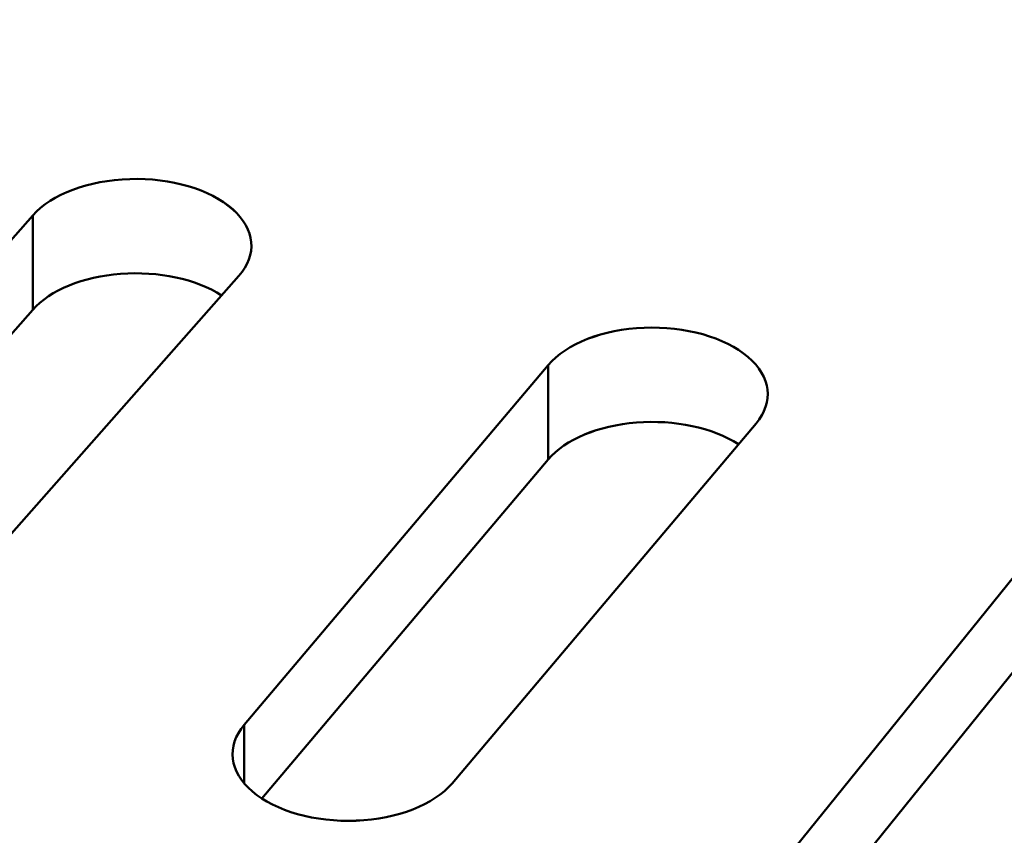
# Model space of a CAD drawing. Units: centimetres. Extents: x -106 to 62, y -44 to 44.
# Drawn here: x -79 to -78, y 8 to 9 of the extents above; entities that cross this region are included whole.
import ezdxf

# ---------------------------------------------------------------- set-up
doc = ezdxf.new("R2010")
doc.units = ezdxf.units.CM
doc.header["$MEASUREMENT"] = 0
doc.layers.add('layer 1', color=7, linetype='Continuous')

msp = doc.modelspace()

# ---------------------------------------------------------------- linework, layer by layer
at = {"layer": 'layer 1', "color": 250, "lineweight": 50}
for points in [[(-105.77548, 23.47095), (-101.44468, 13.81405), (-88.38298, 6.2729), (-71.65668, 3.7725)], [(-105.77548, 23.47095), (-101.44468, 13.81405), (-88.38298, 6.2729), (-71.65668, 3.7725)], [(-105.77548, 23.47095), (-101.44468, 13.81405), (-88.38298, 6.2729), (-71.65668, 3.7725)], [(-105.77548, 23.47095), (-101.44468, 13.81405), (-88.38298, 6.27285), (-71.65668, 3.7725)], [(-105.77548, 23.47095), (-101.44468, 13.81405), (-88.38298, 6.27285), (-71.65668, 3.7725)], [(-105.77548, 23.47095), (-101.44468, 13.81405), (-88.38298, 6.27285), (-71.65668, 3.7725)], [(-105.77548, 23.47095), (-101.44468, 13.81405), (-88.38298, 6.27285), (-71.65668, 3.7725)], [(-105.77548, 23.47095), (-101.44468, 13.81405), (-88.38298, 6.27285), (-71.65668, 3.77245)], [(-105.77548, 23.47095), (-101.44468, 13.81405), (-88.38298, 6.27285), (-71.65668, 3.77245)], [(-105.77548, 23.47095), (-101.44468, 13.81405), (-88.38298, 6.27285), (-71.65668, 3.77245)], [(-105.77548, 23.47095), (-101.44468, 13.81405), (-88.38298, 6.27285), (-71.65668, 3.77245)], [(-105.77548, 23.47095), (-101.44468, 13.81405), (-88.38298, 6.27285), (-71.65668, 3.77245)], [(-105.77548, 23.47095), (-101.44468, 13.81405), (-88.38298, 6.27285), (-71.65668, 3.77245)], [(-105.77548, 23.47095), (-101.44468, 13.81405), (-88.38298, 6.27285), (-71.65668, 3.77245)], [(-105.77548, 23.47095), (-101.44468, 13.81405), (-88.38298, 6.27285), (-71.65668, 3.77245)], [(-105.77548, 23.47095), (-101.44468, 13.81405), (-88.38298, 6.27285), (-71.65668, 3.77245)], [(-105.77548, 23.47095), (-101.44468, 13.81405), (-88.38298, 6.27285), (-71.65668, 3.77245)], [(-105.77548, 23.47095), (-101.44468, 13.81405), (-88.38298, 6.27285), (-71.65668, 3.77245)], [(-105.77548, 23.47095), (-101.44468, 13.81405), (-88.38298, 6.27285), (-71.65668, 3.77245)], [(-105.77548, 23.47095), (-101.44468, 13.81405), (-88.38298, 6.27285), (-71.65668, 3.77245)], [(-105.77548, 23.47095), (-101.44468, 13.81405), (-88.38298, 6.27285), (-71.65668, 3.77245)], [(-105.77548, 23.3485), (-101.44468, 13.69155), (-88.38298, 6.1504), (-71.65668, 3.65)], [(-105.77548, 23.3485), (-101.44468, 13.69155), (-88.38298, 6.1504), (-71.65668, 3.65)], [(-105.77548, 23.3485), (-101.44468, 13.69155), (-88.38298, 6.1504), (-71.65668, 3.65)], [(-105.77548, 23.3485), (-101.44468, 13.69155), (-88.38298, 6.1504), (-71.65668, 3.65)], [(-105.77548, 23.3485), (-101.44468, 13.69155), (-88.38298, 6.1504), (-71.65668, 3.65)], [(-105.77548, 23.3485), (-101.44468, 13.69155), (-88.38298, 6.1504), (-71.65668, 3.65)], [(-105.77548, 23.3485), (-101.44468, 13.69155), (-88.38298, 6.1504), (-71.65668, 3.65)], [(-105.77548, 23.3485), (-101.44468, 13.69155), (-88.38298, 6.1504), (-71.65668, 3.65)], [(-105.77548, 23.3485), (-101.44468, 13.69155), (-88.38298, 6.1504), (-71.65668, 3.65)], [(-105.77548, 23.3485), (-101.44468, 13.69155), (-88.38298, 6.1504), (-71.65668, 3.65)], [(-105.77548, 23.3485), (-101.44468, 13.69155), (-88.38298, 6.1504), (-71.65668, 3.65)], [(-105.77548, 23.3485), (-101.44468, 13.69155), (-88.38298, 6.1504), (-71.65668, 3.65)], [(-105.77548, 23.3485), (-101.44468, 13.69155), (-88.38298, 6.1504), (-71.65668, 3.65)], [(-105.77548, 23.3485), (-101.44468, 13.69155), (-88.38298, 6.1504), (-71.65668, 3.65)], [(-105.77548, 23.3485), (-101.44468, 13.69155), (-88.38298, 6.1504), (-71.65668, 3.65)], [(-105.77548, 23.3485), (-101.44468, 13.69155), (-88.38298, 6.1504), (-71.65668, 3.65)], [(-105.77548, 23.3485), (-101.44468, 13.69155), (-88.38298, 6.1504), (-71.65668, 3.65)], [(-105.77548, 23.3485), (-101.44468, 13.69155), (-88.38298, 6.1504), (-71.65668, 3.65)], [(-105.77548, 23.3485), (-101.44468, 13.69155), (-88.38298, 6.1504), (-71.65668, 3.65)], [(-105.77548, 23.3485), (-101.44468, 13.69155), (-88.38298, 6.1504), (-71.65668, 3.65)], [(-105.77548, 23.3485), (-101.44468, 13.69155), (-88.38298, 6.1504), (-71.65668, 3.65)], [(-105.61638, 23.00295), (-101.18463, 13.626), (-88.49653, 6.3005), (-72.25518, 3.7419)], [(-105.61638, 23.00295), (-101.18463, 13.626), (-88.49653, 6.3005), (-72.25518, 3.7419)], [(-105.61638, 23.00295), (-101.18463, 13.626), (-88.49653, 6.3005), (-72.25518, 3.74185)], [(-105.61638, 23.00295), (-101.18463, 13.626), (-88.49653, 6.3005), (-72.25518, 3.74185)], [(-105.61638, 23.00295), (-101.18463, 13.626), (-88.49653, 6.3005), (-72.25518, 3.74185)], [(-105.61638, 23.00295), (-101.18463, 13.626), (-88.49653, 6.3005), (-72.25518, 3.74185)], [(-105.61638, 23.00295), (-101.18463, 13.626), (-88.49653, 6.3005), (-72.25518, 3.74185)], [(-105.61638, 23.00295), (-101.18463, 13.626), (-88.49653, 6.3005), (-72.25518, 3.74185)], [(-105.61638, 23.00295), (-101.18463, 13.626), (-88.49653, 6.3005), (-72.25518, 3.74185)], [(-105.61638, 23.00295), (-101.18463, 13.626), (-88.49653, 6.3005), (-72.25518, 3.74185)], [(-105.61638, 23.00295), (-101.18463, 13.626), (-88.49653, 6.3005), (-72.25518, 3.74185)], [(-105.61638, 23.00295), (-101.18463, 13.626), (-88.49653, 6.3005), (-72.25518, 3.74185)], [(-105.61638, 23.00295), (-101.18463, 13.626), (-88.49653, 6.3005), (-72.25518, 3.74185)], [(-105.61638, 23.00295), (-101.18463, 13.626), (-88.49653, 6.3005), (-72.25518, 3.74185)], [(-105.61638, 23.00295), (-101.18463, 13.626), (-88.49653, 6.3005), (-72.25518, 3.74185)], [(-105.61638, 23.00295), (-101.18463, 13.626), (-88.49653, 6.3005), (-72.25518, 3.74185)], [(-105.61638, 23.00295), (-101.18463, 13.626), (-88.49653, 6.3005), (-72.25518, 3.74185)], [(-105.61638, 23.00295), (-101.18463, 13.626), (-88.49653, 6.3005), (-72.25518, 3.74185)], [(-105.61638, 23.00295), (-101.18463, 13.626), (-88.49653, 6.3005), (-72.25518, 3.74185)], [(-105.61638, 23.00295), (-101.18463, 13.626), (-88.49653, 6.3005), (-72.25518, 3.74185)], [(-105.61638, 23.00295), (-101.18463, 13.626), (-88.49653, 6.3005), (-72.25518, 3.74185)], [(-105.61638, 22.34975), (-101.18463, 12.9728), (-88.49653, 5.6473), (-72.25518, 3.0887)], [(-105.61638, 22.34975), (-101.18463, 12.9728), (-88.49653, 5.6473), (-72.25518, 3.0887)], [(-105.61638, 22.34975), (-101.18463, 12.9728), (-88.49653, 5.6473), (-72.25518, 3.0887)], [(-105.61638, 22.34975), (-101.18463, 12.9728), (-88.49653, 5.6473), (-72.25518, 3.0887)], [(-105.61638, 22.34975), (-101.18463, 12.9728), (-88.49653, 5.6473), (-72.25518, 3.0887)], [(-105.61638, 22.34975), (-101.18463, 12.9728), (-88.49653, 5.6473), (-72.25518, 3.0887)], [(-105.61638, 22.34975), (-101.18463, 12.9728), (-88.49653, 5.6473), (-72.25518, 3.0887)], [(-105.61638, 22.34975), (-101.18463, 12.9728), (-88.49653, 5.6473), (-72.25518, 3.08865)], [(-105.61638, 22.34975), (-101.18463, 12.9728), (-88.49653, 5.6473), (-72.25518, 3.08865)], [(-105.61638, 22.34975), (-101.18463, 12.9728), (-88.49653, 5.6473), (-72.25518, 3.08865)], [(-105.61638, 22.34975), (-101.18463, 12.9728), (-88.49653, 5.6473), (-72.25518, 3.08865)], [(-105.61638, 22.34975), (-101.18463, 12.9728), (-88.49653, 5.6473), (-72.25518, 3.08865)], [(-105.61638, 22.34975), (-101.18463, 12.9728), (-88.49653, 5.6473), (-72.25518, 3.08865)], [(-105.61638, 22.34975), (-101.18463, 12.9728), (-88.49653, 5.6473), (-72.25518, 3.08865)], [(-105.61638, 22.34975), (-101.18463, 12.9728), (-88.49653, 5.6473), (-72.25518, 3.08865)], [(-105.61638, 22.34975), (-101.18463, 12.9728), (-88.49653, 5.6473), (-72.25518, 3.08865)], [(-105.61638, 22.34975), (-101.18463, 12.9728), (-88.49653, 5.6473), (-72.25518, 3.08865)], [(-105.61638, 22.34975), (-101.18463, 12.9728), (-88.49653, 5.6473), (-72.25518, 3.08865)], [(-105.61638, 22.34975), (-101.18463, 12.9728), (-88.49653, 5.6473), (-72.25518, 3.08865)], [(-105.61638, 22.34975), (-101.18463, 12.9728), (-88.49653, 5.6473), (-72.25518, 3.08865)], [(-105.61638, 22.34975), (-101.18463, 12.9728), (-88.49653, 5.6473), (-72.25518, 3.08865)], [(-69.38988, 5.2613), (-69.38988, 5.2613), (-80.91933, 11.9178), (-80.91933, 11.9178)], [(-79.22358, 8.36715), (-79.22358, 8.36715), (-79.22358, 8.36715), (-79.22358, 8.36715)], [(-79.34938, 8.32), (-79.34938, 8.32), (-79.75793, 7.857), (-79.75793, 7.857)], [(-79.34938, 8.1975), (-79.34938, 8.1975), (-79.34938, 8.32), (-79.34938, 8.32)], [(-79.34938, 8.32), (-79.34938, 8.32), (-79.34938, 8.31995), (-79.34938, 8.31995)], [(-79.08993, 8.32785), (-79.08993, 8.32785), (-79.08993, 8.3278), (-79.08993, 8.3278)], [(-79.23533, 8.24405), (-79.23533, 8.24405), (-79.23533, 8.24405), (-79.23533, 8.24405)], [(-79.49063, 7.77835), (-79.49063, 7.77835), (-79.08208, 8.24135), (-79.08208, 8.24135)], [(-79.08208, 8.24135), (-79.08208, 8.24135), (-79.08208, 8.24135), (-79.08208, 8.24135)], [(-79.10428, 8.21615), (-79.10428, 8.21615), (-79.10428, 8.21615), (-79.10428, 8.21615)], [(-79.34938, 8.1975), (-79.34938, 8.1975), (-79.73573, 7.7597), (-79.73573, 7.7597)], [(-79.34938, 8.1975), (-79.34938, 8.1975), (-79.34938, 8.1975), (-79.34938, 8.1975)], [(-78.55598, 8.17415), (-78.55598, 8.17415), (-78.55598, 8.17415), (-78.55598, 8.17415)], [(-78.42118, 8.13615), (-78.42118, 8.13615), (-78.42118, 8.13615), (-78.42118, 8.13615)], [(-78.68033, 8.1257), (-78.68033, 8.1257), (-79.07488, 7.6587), (-79.07488, 7.6587)], [(-78.68033, 8.00325), (-78.68033, 8.00325), (-78.68033, 8.1257), (-78.68033, 8.1257)], [(-78.68033, 8.1257), (-78.68033, 8.1257), (-78.68033, 8.1257), (-78.68033, 8.1257)], [(-78.56598, 8.05105), (-78.56598, 8.05105), (-78.56598, 8.05105), (-78.56598, 8.05105)], [(-78.80523, 7.58275), (-78.80523, 7.58275), (-78.41068, 8.0498), (-78.41068, 8.0498)], [(-78.41068, 8.0498), (-78.41068, 8.0498), (-78.41068, 8.04975), (-78.41068, 8.04975)], [(-78.43348, 8.02285), (-78.43348, 8.02285), (-78.43348, 8.02285), (-78.43348, 8.02285)], [(-78.68033, 8.00325), (-78.68033, 8.00325), (-79.05213, 7.56315), (-79.05213, 7.56315)], [(-78.68033, 8.00325), (-78.68033, 8.00325), (-78.68033, 8.0032), (-78.68033, 8.0032)], [(-78.00553, 7.9382), (-78.00553, 7.9382), (-78.38588, 7.4673), (-78.38588, 7.4673)], [(-78.11403, 7.3941), (-78.11403, 7.3941), (-77.73363, 7.865), (-77.73363, 7.865)], [(-78.00553, 7.81575), (-78.00553, 7.81575), (-78.36268, 7.37355), (-78.36268, 7.37355)], [(-79.07488, 7.58275), (-79.07488, 7.58275), (-79.07488, 7.6587), (-79.07488, 7.6587)], [(-79.07488, 7.6587), (-79.07488, 7.6587), (-79.07488, 7.65865), (-79.07488, 7.65865)], [(-78.80523, 7.58275), (-78.80523, 7.58275), (-78.80523, 7.58275), (-78.80523, 7.58275)], [(-79.06443, 7.5723), (-79.06443, 7.5723), (-79.06443, 7.5723), (-79.06443, 7.5723)], [(-78.92958, 7.53435), (-78.92958, 7.53435), (-78.92958, 7.5343), (-78.92958, 7.5343)]]:
    msp.add_open_spline(points, degree=3, dxfattribs=at)
for points, knots in [([(-79.08208, 8.24135), (-79.05773, 8.2689), (-79.06073, 8.3019), (-79.08993, 8.32785), (-79.08993, 8.32785), (-79.11908, 8.3538), (-79.17003, 8.36875), (-79.22358, 8.36715), (-79.22358, 8.36715), (-79.27708, 8.36555), (-79.32503, 8.34755), (-79.34938, 8.32)], [0, 0, 0, 0, 0.25, 0.25, 0.25, 0.25, 0.5, 0.5, 0.5, 0.5, 1, 1, 1, 1]), ([(-79.08208, 8.24135), (-79.05773, 8.2689), (-79.06073, 8.3019), (-79.08993, 8.32785), (-79.08993, 8.32785), (-79.11908, 8.3538), (-79.17003, 8.36875), (-79.22358, 8.36715), (-79.22358, 8.36715), (-79.27708, 8.36555), (-79.32503, 8.34755), (-79.34938, 8.32)], [0, 0, 0, 0, 0.25, 0.25, 0.25, 0.25, 0.5, 0.5, 0.5, 0.5, 1, 1, 1, 1]), ([(-79.08208, 8.24135), (-79.05773, 8.2689), (-79.06073, 8.3019), (-79.08993, 8.32785), (-79.08993, 8.32785), (-79.11908, 8.3538), (-79.17003, 8.36875), (-79.22358, 8.36715), (-79.22358, 8.36715), (-79.27708, 8.36555), (-79.32503, 8.34755), (-79.34938, 8.32)], [0, 0, 0, 0, 0.25, 0.25, 0.25, 0.25, 0.5, 0.5, 0.5, 0.5, 1, 1, 1, 1]), ([(-79.08208, 8.24135), (-79.05773, 8.2689), (-79.06073, 8.3019), (-79.08993, 8.32785), (-79.08993, 8.32785), (-79.11908, 8.3538), (-79.17003, 8.36875), (-79.22358, 8.36715), (-79.22358, 8.36715), (-79.27708, 8.36555), (-79.32503, 8.34755), (-79.34938, 8.32)], [0, 0, 0, 0, 0.25, 0.25, 0.25, 0.25, 0.5, 0.5, 0.5, 0.5, 1, 1, 1, 1]), ([(-79.08208, 8.24135), (-79.05773, 8.2689), (-79.06073, 8.3019), (-79.08993, 8.32785), (-79.08993, 8.32785), (-79.11908, 8.3538), (-79.17003, 8.36875), (-79.22358, 8.36715), (-79.22358, 8.36715), (-79.27708, 8.36555), (-79.32503, 8.34755), (-79.34938, 8.32)], [0, 0, 0, 0, 0.25, 0.25, 0.25, 0.25, 0.5, 0.5, 0.5, 0.5, 1, 1, 1, 1]), ([(-79.08208, 8.24135), (-79.05773, 8.2689), (-79.06073, 8.3019), (-79.08993, 8.32785), (-79.08993, 8.32785), (-79.11908, 8.3538), (-79.17003, 8.36875), (-79.22358, 8.36715), (-79.22358, 8.36715), (-79.27708, 8.36555), (-79.32503, 8.34755), (-79.34938, 8.32)], [0, 0, 0, 0, 0.25, 0.25, 0.25, 0.25, 0.5, 0.5, 0.5, 0.5, 1, 1, 1, 1]), ([(-79.08208, 8.24135), (-79.05773, 8.2689), (-79.06073, 8.3019), (-79.08993, 8.32785), (-79.08993, 8.32785), (-79.11908, 8.3538), (-79.17003, 8.36875), (-79.22358, 8.36715), (-79.22358, 8.36715), (-79.27708, 8.36555), (-79.32503, 8.34755), (-79.34938, 8.32)], [0, 0, 0, 0, 0.25, 0.25, 0.25, 0.25, 0.5, 0.5, 0.5, 0.5, 1, 1, 1, 1]), ([(-79.08208, 8.24135), (-79.05773, 8.2689), (-79.06073, 8.3019), (-79.08993, 8.32785), (-79.08993, 8.32785), (-79.11908, 8.3538), (-79.17003, 8.36875), (-79.22358, 8.36715), (-79.22358, 8.36715), (-79.27708, 8.36555), (-79.32503, 8.34755), (-79.34938, 8.32)], [0, 0, 0, 0, 0.25, 0.25, 0.25, 0.25, 0.5, 0.5, 0.5, 0.5, 1, 1, 1, 1]), ([(-79.08208, 8.24135), (-79.05773, 8.2689), (-79.06073, 8.3019), (-79.08993, 8.32785), (-79.08993, 8.32785), (-79.11908, 8.3538), (-79.17003, 8.36875), (-79.22358, 8.36715), (-79.22358, 8.36715), (-79.27708, 8.3655), (-79.32503, 8.34755), (-79.34938, 8.32)], [0, 0, 0, 0, 0.25, 0.25, 0.25, 0.25, 0.5, 0.5, 0.5, 0.5, 1, 1, 1, 1]), ([(-79.08208, 8.24135), (-79.05773, 8.2689), (-79.06073, 8.3019), (-79.08993, 8.32785), (-79.08993, 8.32785), (-79.11908, 8.3538), (-79.17003, 8.36875), (-79.22358, 8.36715), (-79.22358, 8.36715), (-79.27708, 8.3655), (-79.32503, 8.34755), (-79.34938, 8.32)], [0, 0, 0, 0, 0.25, 0.25, 0.25, 0.25, 0.5, 0.5, 0.5, 0.5, 1, 1, 1, 1]), ([(-79.08208, 8.24135), (-79.05773, 8.2689), (-79.06073, 8.3019), (-79.08993, 8.32785), (-79.08993, 8.32785), (-79.11908, 8.35375), (-79.17003, 8.36875), (-79.22358, 8.36715), (-79.22358, 8.36715), (-79.27708, 8.3655), (-79.32503, 8.34755), (-79.34938, 8.32)], [0, 0, 0, 0, 0.25, 0.25, 0.25, 0.25, 0.5, 0.5, 0.5, 0.5, 1, 1, 1, 1]), ([(-79.08208, 8.24135), (-79.05773, 8.2689), (-79.06073, 8.3019), (-79.08993, 8.32785), (-79.08993, 8.32785), (-79.11908, 8.35375), (-79.17003, 8.36875), (-79.22358, 8.36715), (-79.22358, 8.36715), (-79.27708, 8.3655), (-79.32503, 8.34755), (-79.34938, 8.32)], [0, 0, 0, 0, 0.25, 0.25, 0.25, 0.25, 0.5, 0.5, 0.5, 0.5, 1, 1, 1, 1]), ([(-79.08208, 8.24135), (-79.05773, 8.2689), (-79.06073, 8.3019), (-79.08993, 8.3278), (-79.08993, 8.3278), (-79.11908, 8.35375), (-79.17003, 8.36875), (-79.22358, 8.36715), (-79.22358, 8.36715), (-79.27708, 8.3655), (-79.32503, 8.34755), (-79.34938, 8.31995)], [0, 0, 0, 0, 0.25, 0.25, 0.25, 0.25, 0.5, 0.5, 0.5, 0.5, 1, 1, 1, 1]), ([(-79.08208, 8.24135), (-79.05773, 8.2689), (-79.06073, 8.3019), (-79.08993, 8.3278), (-79.08993, 8.3278), (-79.11908, 8.35375), (-79.17003, 8.36875), (-79.22358, 8.36715), (-79.22358, 8.36715), (-79.27708, 8.3655), (-79.32503, 8.34755), (-79.34938, 8.31995)], [0, 0, 0, 0, 0.25, 0.25, 0.25, 0.25, 0.5, 0.5, 0.5, 0.5, 1, 1, 1, 1]), ([(-79.08208, 8.24135), (-79.05773, 8.2689), (-79.06073, 8.3019), (-79.08993, 8.3278), (-79.08993, 8.3278), (-79.11908, 8.35375), (-79.17003, 8.36875), (-79.22358, 8.36715), (-79.22358, 8.36715), (-79.27708, 8.3655), (-79.32503, 8.34755), (-79.34938, 8.31995)], [0, 0, 0, 0, 0.25, 0.25, 0.25, 0.25, 0.5, 0.5, 0.5, 0.5, 1, 1, 1, 1]), ([(-79.08208, 8.24135), (-79.05773, 8.2689), (-79.06073, 8.30185), (-79.08993, 8.3278), (-79.08993, 8.3278), (-79.11908, 8.35375), (-79.17003, 8.36875), (-79.22358, 8.36715), (-79.22358, 8.36715), (-79.27708, 8.3655), (-79.32503, 8.34755), (-79.34938, 8.31995)], [0, 0, 0, 0, 0.25, 0.25, 0.25, 0.25, 0.5, 0.5, 0.5, 0.5, 1, 1, 1, 1]), ([(-79.08208, 8.24135), (-79.05773, 8.2689), (-79.06073, 8.30185), (-79.08993, 8.3278), (-79.08993, 8.3278), (-79.11908, 8.35375), (-79.17003, 8.36875), (-79.22358, 8.36715), (-79.22358, 8.36715), (-79.27708, 8.3655), (-79.32503, 8.34755), (-79.34938, 8.31995)], [0, 0, 0, 0, 0.25, 0.25, 0.25, 0.25, 0.5, 0.5, 0.5, 0.5, 1, 1, 1, 1]), ([(-79.08208, 8.24135), (-79.05773, 8.2689), (-79.06073, 8.30185), (-79.08993, 8.3278), (-79.08993, 8.3278), (-79.11908, 8.35375), (-79.17003, 8.36875), (-79.22358, 8.36715), (-79.22358, 8.36715), (-79.27708, 8.3655), (-79.32503, 8.34755), (-79.34938, 8.31995)], [0, 0, 0, 0, 0.25, 0.25, 0.25, 0.25, 0.5, 0.5, 0.5, 0.5, 1, 1, 1, 1]), ([(-79.08208, 8.24135), (-79.05773, 8.2689), (-79.06073, 8.30185), (-79.08993, 8.3278), (-79.08993, 8.3278), (-79.11908, 8.35375), (-79.17003, 8.36875), (-79.22358, 8.36715), (-79.22358, 8.36715), (-79.27708, 8.3655), (-79.32503, 8.34755), (-79.34938, 8.31995)], [0, 0, 0, 0, 0.25, 0.25, 0.25, 0.25, 0.5, 0.5, 0.5, 0.5, 1, 1, 1, 1]), ([(-79.08208, 8.24135), (-79.05773, 8.2689), (-79.06073, 8.30185), (-79.08993, 8.3278), (-79.08993, 8.3278), (-79.11908, 8.35375), (-79.17003, 8.36875), (-79.22358, 8.36715), (-79.22358, 8.36715), (-79.27708, 8.3655), (-79.32503, 8.34755), (-79.34938, 8.31995)], [0, 0, 0, 0, 0.25, 0.25, 0.25, 0.25, 0.5, 0.5, 0.5, 0.5, 1, 1, 1, 1]), ([(-79.08208, 8.24135), (-79.05773, 8.2689), (-79.06073, 8.30185), (-79.08993, 8.3278), (-79.08993, 8.3278), (-79.11908, 8.35375), (-79.17003, 8.36875), (-79.22358, 8.36715), (-79.22358, 8.36715), (-79.27708, 8.3655), (-79.32503, 8.34755), (-79.34938, 8.31995)], [0, 0, 0, 0, 0.25, 0.25, 0.25, 0.25, 0.5, 0.5, 0.5, 0.5, 1, 1, 1, 1]), ([(-79.10428, 8.21615), (-79.13733, 8.23735), (-79.18638, 8.2478), (-79.23533, 8.24405), (-79.23533, 8.24405), (-79.28428, 8.2403), (-79.32693, 8.2229), (-79.34938, 8.1975)], [0, 0, 0, 0, 0.3333333, 0.3333333, 0.3333333, 0.3333333, 1, 1, 1, 1]), ([(-79.10428, 8.21615), (-79.13733, 8.23735), (-79.18638, 8.2478), (-79.23533, 8.24405), (-79.23533, 8.24405), (-79.28428, 8.2403), (-79.32693, 8.2229), (-79.34938, 8.1975)], [0, 0, 0, 0, 0.3333333, 0.3333333, 0.3333333, 0.3333333, 1, 1, 1, 1]), ([(-79.10428, 8.21615), (-79.13733, 8.23735), (-79.18638, 8.2478), (-79.23533, 8.24405), (-79.23533, 8.24405), (-79.28428, 8.2403), (-79.32693, 8.2229), (-79.34938, 8.1975)], [0, 0, 0, 0, 0.3333333, 0.3333333, 0.3333333, 0.3333333, 1, 1, 1, 1]), ([(-79.10428, 8.21615), (-79.13733, 8.23735), (-79.18638, 8.2478), (-79.23533, 8.24405), (-79.23533, 8.24405), (-79.28428, 8.2403), (-79.32693, 8.2229), (-79.34938, 8.1975)], [0, 0, 0, 0, 0.3333333, 0.3333333, 0.3333333, 0.3333333, 1, 1, 1, 1]), ([(-79.10428, 8.21615), (-79.13733, 8.23735), (-79.18638, 8.2478), (-79.23533, 8.24405), (-79.23533, 8.24405), (-79.28428, 8.2403), (-79.32693, 8.2229), (-79.34938, 8.1975)], [0, 0, 0, 0, 0.3333333, 0.3333333, 0.3333333, 0.3333333, 1, 1, 1, 1]), ([(-79.10428, 8.21615), (-79.13733, 8.23735), (-79.18638, 8.2478), (-79.23533, 8.24405), (-79.23533, 8.24405), (-79.28428, 8.2403), (-79.32693, 8.2229), (-79.34938, 8.1975)], [0, 0, 0, 0, 0.3333333, 0.3333333, 0.3333333, 0.3333333, 1, 1, 1, 1]), ([(-79.10428, 8.21615), (-79.13733, 8.23735), (-79.18638, 8.24775), (-79.23533, 8.24405), (-79.23533, 8.24405), (-79.28428, 8.2403), (-79.32693, 8.2229), (-79.34938, 8.1975)], [0, 0, 0, 0, 0.3333333, 0.3333333, 0.3333333, 0.3333333, 1, 1, 1, 1]), ([(-79.10428, 8.21615), (-79.13733, 8.23735), (-79.18638, 8.24775), (-79.23533, 8.24405), (-79.23533, 8.24405), (-79.28428, 8.2403), (-79.32693, 8.2229), (-79.34938, 8.1975)], [0, 0, 0, 0, 0.3333333, 0.3333333, 0.3333333, 0.3333333, 1, 1, 1, 1]), ([(-79.10428, 8.21615), (-79.13733, 8.23735), (-79.18638, 8.24775), (-79.23533, 8.24405), (-79.23533, 8.24405), (-79.28428, 8.2403), (-79.32693, 8.2229), (-79.34938, 8.1975)], [0, 0, 0, 0, 0.3333333, 0.3333333, 0.3333333, 0.3333333, 1, 1, 1, 1]), ([(-79.10428, 8.21615), (-79.13733, 8.23735), (-79.18638, 8.24775), (-79.23533, 8.24405), (-79.23533, 8.24405), (-79.28428, 8.2403), (-79.32693, 8.2229), (-79.34938, 8.1975)], [0, 0, 0, 0, 0.3333333, 0.3333333, 0.3333333, 0.3333333, 1, 1, 1, 1]), ([(-79.10428, 8.21615), (-79.13733, 8.23735), (-79.18638, 8.24775), (-79.23533, 8.24405), (-79.23533, 8.24405), (-79.28428, 8.2403), (-79.32693, 8.2229), (-79.34938, 8.1975)], [0, 0, 0, 0, 0.3333333, 0.3333333, 0.3333333, 0.3333333, 1, 1, 1, 1]), ([(-79.10428, 8.21615), (-79.13733, 8.23735), (-79.18638, 8.24775), (-79.23533, 8.24405), (-79.23533, 8.24405), (-79.28428, 8.2403), (-79.32693, 8.2229), (-79.34938, 8.1975)], [0, 0, 0, 0, 0.3333333, 0.3333333, 0.3333333, 0.3333333, 1, 1, 1, 1]), ([(-79.10428, 8.21615), (-79.13733, 8.23735), (-79.18638, 8.24775), (-79.23533, 8.24405), (-79.23533, 8.24405), (-79.28428, 8.2403), (-79.32693, 8.2229), (-79.34938, 8.1975)], [0, 0, 0, 0, 0.3333333, 0.3333333, 0.3333333, 0.3333333, 1, 1, 1, 1]), ([(-79.10428, 8.21615), (-79.13733, 8.23735), (-79.18638, 8.24775), (-79.23533, 8.24405), (-79.23533, 8.24405), (-79.28428, 8.2403), (-79.32693, 8.2229), (-79.34938, 8.1975)], [0, 0, 0, 0, 0.3333333, 0.3333333, 0.3333333, 0.3333333, 1, 1, 1, 1]), ([(-79.10428, 8.21615), (-79.13733, 8.23735), (-79.18638, 8.24775), (-79.23533, 8.24405), (-79.23533, 8.24405), (-79.28428, 8.2403), (-79.32693, 8.2229), (-79.34938, 8.1975)], [0, 0, 0, 0, 0.3333333, 0.3333333, 0.3333333, 0.3333333, 1, 1, 1, 1]), ([(-79.10428, 8.21615), (-79.13733, 8.23735), (-79.18638, 8.24775), (-79.23533, 8.24405), (-79.23533, 8.24405), (-79.28428, 8.2403), (-79.32693, 8.2229), (-79.34938, 8.1975)], [0, 0, 0, 0, 0.3333333, 0.3333333, 0.3333333, 0.3333333, 1, 1, 1, 1]), ([(-79.10428, 8.21615), (-79.13733, 8.23735), (-79.18638, 8.24775), (-79.23533, 8.24405), (-79.23533, 8.24405), (-79.28428, 8.2403), (-79.32693, 8.2229), (-79.34938, 8.1975)], [0, 0, 0, 0, 0.3333333, 0.3333333, 0.3333333, 0.3333333, 1, 1, 1, 1]), ([(-79.10428, 8.21615), (-79.13733, 8.23735), (-79.18638, 8.24775), (-79.23533, 8.24405), (-79.23533, 8.24405), (-79.28428, 8.2403), (-79.32693, 8.2229), (-79.34938, 8.1975)], [0, 0, 0, 0, 0.3333333, 0.3333333, 0.3333333, 0.3333333, 1, 1, 1, 1]), ([(-79.10428, 8.21615), (-79.13733, 8.23735), (-79.18638, 8.24775), (-79.23533, 8.24405), (-79.23533, 8.24405), (-79.28428, 8.2403), (-79.32693, 8.2229), (-79.34938, 8.1975)], [0, 0, 0, 0, 0.3333333, 0.3333333, 0.3333333, 0.3333333, 1, 1, 1, 1]), ([(-79.10428, 8.21615), (-79.13733, 8.23735), (-79.18638, 8.24775), (-79.23533, 8.24405), (-79.23533, 8.24405), (-79.28428, 8.2403), (-79.32693, 8.2229), (-79.34938, 8.1975)], [0, 0, 0, 0, 0.3333333, 0.3333333, 0.3333333, 0.3333333, 1, 1, 1, 1]), ([(-79.10428, 8.21615), (-79.13733, 8.23735), (-79.18638, 8.24775), (-79.23533, 8.24405), (-79.23533, 8.24405), (-79.28428, 8.2403), (-79.32693, 8.2229), (-79.34938, 8.1975)], [0, 0, 0, 0, 0.3333333, 0.3333333, 0.3333333, 0.3333333, 1, 1, 1, 1]), ([(-78.41068, 8.0498), (-78.38723, 8.0776), (-78.39118, 8.1105), (-78.42118, 8.13615), (-78.42118, 8.13615), (-78.45113, 8.1618), (-78.50253, 8.1763), (-78.55598, 8.17415), (-78.55598, 8.17415), (-78.60943, 8.172), (-78.65683, 8.1535), (-78.68033, 8.1257)], [0, 0, 0, 0, 0.25, 0.25, 0.25, 0.25, 0.5, 0.5, 0.5, 0.5, 1, 1, 1, 1]), ([(-78.41068, 8.0498), (-78.38723, 8.0776), (-78.39118, 8.1105), (-78.42118, 8.13615), (-78.42118, 8.13615), (-78.45113, 8.1618), (-78.50253, 8.1763), (-78.55598, 8.17415), (-78.55598, 8.17415), (-78.60943, 8.172), (-78.65683, 8.1535), (-78.68033, 8.1257)], [0, 0, 0, 0, 0.25, 0.25, 0.25, 0.25, 0.5, 0.5, 0.5, 0.5, 1, 1, 1, 1]), ([(-78.41068, 8.0498), (-78.38723, 8.0776), (-78.39118, 8.1105), (-78.42118, 8.13615), (-78.42118, 8.13615), (-78.45113, 8.1618), (-78.50253, 8.1763), (-78.55598, 8.17415), (-78.55598, 8.17415), (-78.60943, 8.172), (-78.65683, 8.1535), (-78.68033, 8.1257)], [0, 0, 0, 0, 0.25, 0.25, 0.25, 0.25, 0.5, 0.5, 0.5, 0.5, 1, 1, 1, 1]), ([(-78.41068, 8.0498), (-78.38723, 8.0776), (-78.39118, 8.1105), (-78.42118, 8.13615), (-78.42118, 8.13615), (-78.45113, 8.1618), (-78.50253, 8.1763), (-78.55598, 8.17415), (-78.55598, 8.17415), (-78.60943, 8.172), (-78.65683, 8.1535), (-78.68033, 8.1257)], [0, 0, 0, 0, 0.25, 0.25, 0.25, 0.25, 0.5, 0.5, 0.5, 0.5, 1, 1, 1, 1]), ([(-78.41068, 8.0498), (-78.38723, 8.0776), (-78.39118, 8.1105), (-78.42118, 8.13615), (-78.42118, 8.13615), (-78.45113, 8.1618), (-78.50253, 8.1763), (-78.55598, 8.17415), (-78.55598, 8.17415), (-78.60943, 8.172), (-78.65683, 8.1535), (-78.68033, 8.1257)], [0, 0, 0, 0, 0.25, 0.25, 0.25, 0.25, 0.5, 0.5, 0.5, 0.5, 1, 1, 1, 1]), ([(-78.41068, 8.0498), (-78.38723, 8.0776), (-78.39118, 8.1105), (-78.42118, 8.13615), (-78.42118, 8.13615), (-78.45113, 8.1618), (-78.50253, 8.1763), (-78.55598, 8.17415), (-78.55598, 8.17415), (-78.60943, 8.172), (-78.65683, 8.1535), (-78.68033, 8.1257)], [0, 0, 0, 0, 0.25, 0.25, 0.25, 0.25, 0.5, 0.5, 0.5, 0.5, 1, 1, 1, 1]), ([(-78.41068, 8.0498), (-78.38723, 8.0776), (-78.39118, 8.1105), (-78.42118, 8.13615), (-78.42118, 8.13615), (-78.45113, 8.1618), (-78.50253, 8.1763), (-78.55598, 8.17415), (-78.55598, 8.17415), (-78.60943, 8.172), (-78.65683, 8.1535), (-78.68033, 8.1257)], [0, 0, 0, 0, 0.25, 0.25, 0.25, 0.25, 0.5, 0.5, 0.5, 0.5, 1, 1, 1, 1]), ([(-78.41068, 8.0498), (-78.38723, 8.0776), (-78.39118, 8.1105), (-78.42118, 8.13615), (-78.42118, 8.13615), (-78.45113, 8.1618), (-78.50253, 8.1763), (-78.55598, 8.17415), (-78.55598, 8.17415), (-78.60943, 8.172), (-78.65683, 8.1535), (-78.68033, 8.1257)], [0, 0, 0, 0, 0.25, 0.25, 0.25, 0.25, 0.5, 0.5, 0.5, 0.5, 1, 1, 1, 1]), ([(-78.41068, 8.0498), (-78.38723, 8.0776), (-78.39118, 8.1105), (-78.42118, 8.13615), (-78.42118, 8.13615), (-78.45113, 8.1618), (-78.50253, 8.1763), (-78.55598, 8.17415), (-78.55598, 8.17415), (-78.60943, 8.17195), (-78.65683, 8.1535), (-78.68033, 8.1257)], [0, 0, 0, 0, 0.25, 0.25, 0.25, 0.25, 0.5, 0.5, 0.5, 0.5, 1, 1, 1, 1]), ([(-78.41068, 8.0498), (-78.38723, 8.0776), (-78.39118, 8.1105), (-78.42118, 8.13615), (-78.42118, 8.13615), (-78.45113, 8.1618), (-78.50253, 8.1763), (-78.55598, 8.17415), (-78.55598, 8.17415), (-78.60943, 8.17195), (-78.65683, 8.1535), (-78.68033, 8.1257)], [0, 0, 0, 0, 0.25, 0.25, 0.25, 0.25, 0.5, 0.5, 0.5, 0.5, 1, 1, 1, 1]), ([(-78.41068, 8.0498), (-78.38723, 8.0776), (-78.39118, 8.1105), (-78.42118, 8.13615), (-78.42118, 8.13615), (-78.45113, 8.1618), (-78.50253, 8.1763), (-78.55598, 8.17415), (-78.55598, 8.17415), (-78.60943, 8.17195), (-78.65683, 8.1535), (-78.68033, 8.1257)], [0, 0, 0, 0, 0.25, 0.25, 0.25, 0.25, 0.5, 0.5, 0.5, 0.5, 1, 1, 1, 1]), ([(-78.41068, 8.0498), (-78.38723, 8.0776), (-78.39118, 8.1105), (-78.42118, 8.13615), (-78.42118, 8.13615), (-78.45113, 8.1618), (-78.50253, 8.1763), (-78.55598, 8.17415), (-78.55598, 8.17415), (-78.60943, 8.17195), (-78.65683, 8.1535), (-78.68033, 8.1257)], [0, 0, 0, 0, 0.25, 0.25, 0.25, 0.25, 0.5, 0.5, 0.5, 0.5, 1, 1, 1, 1]), ([(-78.41068, 8.0498), (-78.38723, 8.0776), (-78.39118, 8.1105), (-78.42118, 8.13615), (-78.42118, 8.13615), (-78.45113, 8.1618), (-78.50253, 8.1763), (-78.55598, 8.17415), (-78.55598, 8.17415), (-78.60943, 8.17195), (-78.65683, 8.1535), (-78.68033, 8.1257)], [0, 0, 0, 0, 0.25, 0.25, 0.25, 0.25, 0.5, 0.5, 0.5, 0.5, 1, 1, 1, 1]), ([(-78.41068, 8.04975), (-78.38723, 8.0776), (-78.39118, 8.1105), (-78.42118, 8.13615), (-78.42118, 8.13615), (-78.45113, 8.1618), (-78.50253, 8.1763), (-78.55598, 8.17415), (-78.55598, 8.17415), (-78.60943, 8.17195), (-78.65683, 8.1535), (-78.68033, 8.1257)], [0, 0, 0, 0, 0.25, 0.25, 0.25, 0.25, 0.5, 0.5, 0.5, 0.5, 1, 1, 1, 1]), ([(-78.41068, 8.04975), (-78.38723, 8.0776), (-78.39118, 8.1105), (-78.42118, 8.13615), (-78.42118, 8.13615), (-78.45113, 8.1618), (-78.50253, 8.1763), (-78.55598, 8.17415), (-78.55598, 8.17415), (-78.60943, 8.17195), (-78.65683, 8.1535), (-78.68033, 8.1257)], [0, 0, 0, 0, 0.25, 0.25, 0.25, 0.25, 0.5, 0.5, 0.5, 0.5, 1, 1, 1, 1]), ([(-78.41068, 8.04975), (-78.38723, 8.0776), (-78.39118, 8.1105), (-78.42118, 8.13615), (-78.42118, 8.13615), (-78.45113, 8.1618), (-78.50253, 8.1763), (-78.55598, 8.17415), (-78.55598, 8.17415), (-78.60943, 8.17195), (-78.65683, 8.1535), (-78.68033, 8.1257)], [0, 0, 0, 0, 0.25, 0.25, 0.25, 0.25, 0.5, 0.5, 0.5, 0.5, 1, 1, 1, 1]), ([(-78.41068, 8.04975), (-78.38723, 8.0776), (-78.39118, 8.1105), (-78.42118, 8.13615), (-78.42118, 8.13615), (-78.45113, 8.1618), (-78.50253, 8.1763), (-78.55598, 8.17415), (-78.55598, 8.17415), (-78.60943, 8.17195), (-78.65683, 8.1535), (-78.68033, 8.1257)], [0, 0, 0, 0, 0.25, 0.25, 0.25, 0.25, 0.5, 0.5, 0.5, 0.5, 1, 1, 1, 1]), ([(-78.41068, 8.04975), (-78.38723, 8.0776), (-78.39118, 8.1105), (-78.42118, 8.13615), (-78.42118, 8.13615), (-78.45113, 8.1618), (-78.50253, 8.1763), (-78.55598, 8.17415), (-78.55598, 8.17415), (-78.60943, 8.17195), (-78.65683, 8.1535), (-78.68033, 8.1257)], [0, 0, 0, 0, 0.25, 0.25, 0.25, 0.25, 0.5, 0.5, 0.5, 0.5, 1, 1, 1, 1]), ([(-78.41068, 8.04975), (-78.38723, 8.0776), (-78.39118, 8.1105), (-78.42118, 8.13615), (-78.42118, 8.13615), (-78.45113, 8.1618), (-78.50253, 8.1763), (-78.55598, 8.17415), (-78.55598, 8.17415), (-78.60943, 8.17195), (-78.65683, 8.1535), (-78.68033, 8.1257)], [0, 0, 0, 0, 0.25, 0.25, 0.25, 0.25, 0.5, 0.5, 0.5, 0.5, 1, 1, 1, 1]), ([(-78.41068, 8.04975), (-78.38723, 8.0776), (-78.39118, 8.1105), (-78.42118, 8.13615), (-78.42118, 8.13615), (-78.45113, 8.1618), (-78.50253, 8.1763), (-78.55598, 8.17415), (-78.55598, 8.17415), (-78.60943, 8.17195), (-78.65683, 8.1535), (-78.68033, 8.1257)], [0, 0, 0, 0, 0.25, 0.25, 0.25, 0.25, 0.5, 0.5, 0.5, 0.5, 1, 1, 1, 1]), ([(-78.41068, 8.04975), (-78.38723, 8.0776), (-78.39118, 8.1105), (-78.42118, 8.13615), (-78.42118, 8.13615), (-78.45113, 8.1618), (-78.50253, 8.1763), (-78.55598, 8.17415), (-78.55598, 8.17415), (-78.60943, 8.17195), (-78.65683, 8.1535), (-78.68033, 8.1257)], [0, 0, 0, 0, 0.25, 0.25, 0.25, 0.25, 0.5, 0.5, 0.5, 0.5, 1, 1, 1, 1]), ([(-78.43348, 8.02285), (-78.46673, 8.0444), (-78.51643, 8.055), (-78.56598, 8.05105), (-78.56598, 8.05105), (-78.61553, 8.04715), (-78.65843, 8.0292), (-78.68033, 8.00325)], [0, 0, 0, 0, 0.3333333, 0.3333333, 0.3333333, 0.3333333, 1, 1, 1, 1]), ([(-78.43348, 8.02285), (-78.46673, 8.0444), (-78.51643, 8.055), (-78.56598, 8.05105), (-78.56598, 8.05105), (-78.61553, 8.04715), (-78.65843, 8.0292), (-78.68033, 8.00325)], [0, 0, 0, 0, 0.3333333, 0.3333333, 0.3333333, 0.3333333, 1, 1, 1, 1]), ([(-78.43348, 8.02285), (-78.46673, 8.0444), (-78.51643, 8.055), (-78.56598, 8.05105), (-78.56598, 8.05105), (-78.61553, 8.04715), (-78.65843, 8.0292), (-78.68033, 8.00325)], [0, 0, 0, 0, 0.3333333, 0.3333333, 0.3333333, 0.3333333, 1, 1, 1, 1]), ([(-78.43348, 8.02285), (-78.46673, 8.0444), (-78.51643, 8.055), (-78.56598, 8.05105), (-78.56598, 8.05105), (-78.61553, 8.04715), (-78.65843, 8.0292), (-78.68033, 8.00325)], [0, 0, 0, 0, 0.3333333, 0.3333333, 0.3333333, 0.3333333, 1, 1, 1, 1]), ([(-78.43348, 8.02285), (-78.46673, 8.0444), (-78.51643, 8.055), (-78.56598, 8.05105), (-78.56598, 8.05105), (-78.61553, 8.04715), (-78.65843, 8.0292), (-78.68033, 8.00325)], [0, 0, 0, 0, 0.3333333, 0.3333333, 0.3333333, 0.3333333, 1, 1, 1, 1]), ([(-78.43348, 8.02285), (-78.46673, 8.0444), (-78.51643, 8.055), (-78.56598, 8.05105), (-78.56598, 8.05105), (-78.61553, 8.04715), (-78.65843, 8.0292), (-78.68033, 8.00325)], [0, 0, 0, 0, 0.3333333, 0.3333333, 0.3333333, 0.3333333, 1, 1, 1, 1]), ([(-78.43348, 8.02285), (-78.46673, 8.0444), (-78.51643, 8.055), (-78.56598, 8.05105), (-78.56598, 8.05105), (-78.61553, 8.04715), (-78.65843, 8.0292), (-78.68033, 8.00325)], [0, 0, 0, 0, 0.3333333, 0.3333333, 0.3333333, 0.3333333, 1, 1, 1, 1]), ([(-78.43348, 8.02285), (-78.46673, 8.0444), (-78.51643, 8.055), (-78.56598, 8.05105), (-78.56598, 8.05105), (-78.61553, 8.04715), (-78.65843, 8.0292), (-78.68033, 8.00325)], [0, 0, 0, 0, 0.3333333, 0.3333333, 0.3333333, 0.3333333, 1, 1, 1, 1]), ([(-78.43348, 8.02285), (-78.46673, 8.0444), (-78.51643, 8.055), (-78.56598, 8.05105), (-78.56598, 8.05105), (-78.61553, 8.04715), (-78.65843, 8.0292), (-78.68033, 8.00325)], [0, 0, 0, 0, 0.3333333, 0.3333333, 0.3333333, 0.3333333, 1, 1, 1, 1]), ([(-78.43348, 8.02285), (-78.46673, 8.0444), (-78.51643, 8.055), (-78.56598, 8.05105), (-78.56598, 8.05105), (-78.61553, 8.04715), (-78.65843, 8.0292), (-78.68033, 8.00325)], [0, 0, 0, 0, 0.3333333, 0.3333333, 0.3333333, 0.3333333, 1, 1, 1, 1]), ([(-78.43348, 8.02285), (-78.46673, 8.0444), (-78.51643, 8.055), (-78.56598, 8.05105), (-78.56598, 8.05105), (-78.61553, 8.0471), (-78.65843, 8.0292), (-78.68033, 8.00325)], [0, 0, 0, 0, 0.3333333, 0.3333333, 0.3333333, 0.3333333, 1, 1, 1, 1]), ([(-78.43348, 8.02285), (-78.46673, 8.0444), (-78.51643, 8.055), (-78.56598, 8.05105), (-78.56598, 8.05105), (-78.61553, 8.0471), (-78.65843, 8.0292), (-78.68033, 8.00325)], [0, 0, 0, 0, 0.3333333, 0.3333333, 0.3333333, 0.3333333, 1, 1, 1, 1]), ([(-78.43348, 8.02285), (-78.46673, 8.0444), (-78.51643, 8.055), (-78.56598, 8.05105), (-78.56598, 8.05105), (-78.61553, 8.0471), (-78.65843, 8.0292), (-78.68033, 8.00325)], [0, 0, 0, 0, 0.3333333, 0.3333333, 0.3333333, 0.3333333, 1, 1, 1, 1]), ([(-78.43348, 8.02285), (-78.46673, 8.0444), (-78.51643, 8.055), (-78.56598, 8.05105), (-78.56598, 8.05105), (-78.61553, 8.0471), (-78.65843, 8.0292), (-78.68033, 8.00325)], [0, 0, 0, 0, 0.3333333, 0.3333333, 0.3333333, 0.3333333, 1, 1, 1, 1]), ([(-78.43348, 8.02285), (-78.46673, 8.0444), (-78.51643, 8.055), (-78.56598, 8.05105), (-78.56598, 8.05105), (-78.61553, 8.0471), (-78.65843, 8.0292), (-78.68033, 8.00325)], [0, 0, 0, 0, 0.3333333, 0.3333333, 0.3333333, 0.3333333, 1, 1, 1, 1]), ([(-78.43348, 8.02285), (-78.46673, 8.0444), (-78.51643, 8.055), (-78.56598, 8.05105), (-78.56598, 8.05105), (-78.61553, 8.0471), (-78.65843, 8.0292), (-78.68033, 8.00325)], [0, 0, 0, 0, 0.3333333, 0.3333333, 0.3333333, 0.3333333, 1, 1, 1, 1]), ([(-78.43348, 8.02285), (-78.46673, 8.0444), (-78.51643, 8.055), (-78.56598, 8.05105), (-78.56598, 8.05105), (-78.61553, 8.0471), (-78.65843, 8.0292), (-78.68033, 8.00325)], [0, 0, 0, 0, 0.3333333, 0.3333333, 0.3333333, 0.3333333, 1, 1, 1, 1]), ([(-78.43348, 8.02285), (-78.46673, 8.0444), (-78.51643, 8.055), (-78.56598, 8.05105), (-78.56598, 8.05105), (-78.61553, 8.0471), (-78.65843, 8.0292), (-78.68033, 8.00325)], [0, 0, 0, 0, 0.3333333, 0.3333333, 0.3333333, 0.3333333, 1, 1, 1, 1]), ([(-78.43348, 8.02285), (-78.46673, 8.0444), (-78.51643, 8.055), (-78.56598, 8.05105), (-78.56598, 8.05105), (-78.61553, 8.0471), (-78.65843, 8.0292), (-78.68033, 8.00325)], [0, 0, 0, 0, 0.3333333, 0.3333333, 0.3333333, 0.3333333, 1, 1, 1, 1]), ([(-78.43348, 8.02285), (-78.46673, 8.0444), (-78.51643, 8.055), (-78.56598, 8.05105), (-78.56598, 8.05105), (-78.61553, 8.0471), (-78.65843, 8.0292), (-78.68033, 8.0032)], [0, 0, 0, 0, 0.3333333, 0.3333333, 0.3333333, 0.3333333, 1, 1, 1, 1]), ([(-78.43348, 8.02285), (-78.46673, 8.0444), (-78.51643, 8.055), (-78.56598, 8.05105), (-78.56598, 8.05105), (-78.61553, 8.0471), (-78.65843, 8.0292), (-78.68033, 8.0032)], [0, 0, 0, 0, 0.3333333, 0.3333333, 0.3333333, 0.3333333, 1, 1, 1, 1]), ([(-79.07488, 7.6587), (-79.09838, 7.63085), (-79.09438, 7.59795), (-79.06443, 7.5723), (-79.06443, 7.5723), (-79.03443, 7.54665), (-78.98303, 7.53215), (-78.92958, 7.53435), (-78.92958, 7.53435), (-78.87613, 7.5365), (-78.82873, 7.55495), (-78.80523, 7.58275)], [0, 0, 0, 0, 0.25, 0.25, 0.25, 0.25, 0.5, 0.5, 0.5, 0.5, 1, 1, 1, 1]), ([(-79.07488, 7.6587), (-79.09838, 7.63085), (-79.09438, 7.59795), (-79.06443, 7.5723), (-79.06443, 7.5723), (-79.03443, 7.54665), (-78.98303, 7.53215), (-78.92958, 7.53435), (-78.92958, 7.53435), (-78.87613, 7.5365), (-78.82873, 7.55495), (-78.80523, 7.58275)], [0, 0, 0, 0, 0.25, 0.25, 0.25, 0.25, 0.5, 0.5, 0.5, 0.5, 1, 1, 1, 1]), ([(-79.07488, 7.6587), (-79.09838, 7.63085), (-79.09438, 7.59795), (-79.06443, 7.5723), (-79.06443, 7.5723), (-79.03443, 7.54665), (-78.98303, 7.53215), (-78.92958, 7.53435), (-78.92958, 7.53435), (-78.87613, 7.5365), (-78.82873, 7.55495), (-78.80523, 7.58275)], [0, 0, 0, 0, 0.25, 0.25, 0.25, 0.25, 0.5, 0.5, 0.5, 0.5, 1, 1, 1, 1]), ([(-79.07488, 7.6587), (-79.09838, 7.63085), (-79.09438, 7.59795), (-79.06443, 7.5723), (-79.06443, 7.5723), (-79.03443, 7.54665), (-78.98303, 7.53215), (-78.92958, 7.53435), (-78.92958, 7.53435), (-78.87613, 7.5365), (-78.82873, 7.55495), (-78.80523, 7.58275)], [0, 0, 0, 0, 0.25, 0.25, 0.25, 0.25, 0.5, 0.5, 0.5, 0.5, 1, 1, 1, 1]), ([(-79.07488, 7.6587), (-79.09838, 7.63085), (-79.09438, 7.59795), (-79.06443, 7.5723), (-79.06443, 7.5723), (-79.03443, 7.54665), (-78.98303, 7.53215), (-78.92958, 7.53435), (-78.92958, 7.53435), (-78.87613, 7.5365), (-78.82873, 7.55495), (-78.80523, 7.58275)], [0, 0, 0, 0, 0.25, 0.25, 0.25, 0.25, 0.5, 0.5, 0.5, 0.5, 1, 1, 1, 1]), ([(-79.07488, 7.6587), (-79.09838, 7.63085), (-79.09438, 7.59795), (-79.06443, 7.5723), (-79.06443, 7.5723), (-79.03443, 7.54665), (-78.98303, 7.53215), (-78.92958, 7.5343), (-78.92958, 7.5343), (-78.87613, 7.5365), (-78.82873, 7.55495), (-78.80523, 7.58275)], [0, 0, 0, 0, 0.25, 0.25, 0.25, 0.25, 0.5, 0.5, 0.5, 0.5, 1, 1, 1, 1]), ([(-79.07488, 7.6587), (-79.09838, 7.63085), (-79.09438, 7.59795), (-79.06443, 7.5723), (-79.06443, 7.5723), (-79.03443, 7.54665), (-78.98303, 7.53215), (-78.92958, 7.5343), (-78.92958, 7.5343), (-78.87613, 7.5365), (-78.82873, 7.55495), (-78.80523, 7.58275)], [0, 0, 0, 0, 0.25, 0.25, 0.25, 0.25, 0.5, 0.5, 0.5, 0.5, 1, 1, 1, 1]), ([(-79.07488, 7.6587), (-79.09838, 7.63085), (-79.09438, 7.59795), (-79.06443, 7.5723), (-79.06443, 7.5723), (-79.03443, 7.54665), (-78.98303, 7.53215), (-78.92958, 7.5343), (-78.92958, 7.5343), (-78.87613, 7.5365), (-78.82873, 7.55495), (-78.80523, 7.58275)], [0, 0, 0, 0, 0.25, 0.25, 0.25, 0.25, 0.5, 0.5, 0.5, 0.5, 1, 1, 1, 1]), ([(-79.07488, 7.6587), (-79.09838, 7.63085), (-79.09438, 7.59795), (-79.06443, 7.5723), (-79.06443, 7.5723), (-79.03443, 7.54665), (-78.98303, 7.53215), (-78.92958, 7.5343), (-78.92958, 7.5343), (-78.87613, 7.5365), (-78.82873, 7.55495), (-78.80523, 7.58275)], [0, 0, 0, 0, 0.25, 0.25, 0.25, 0.25, 0.5, 0.5, 0.5, 0.5, 1, 1, 1, 1]), ([(-79.07488, 7.6587), (-79.09838, 7.63085), (-79.09438, 7.59795), (-79.06443, 7.5723), (-79.06443, 7.5723), (-79.03443, 7.54665), (-78.98303, 7.53215), (-78.92958, 7.5343), (-78.92958, 7.5343), (-78.87613, 7.5365), (-78.82873, 7.55495), (-78.80523, 7.58275)], [0, 0, 0, 0, 0.25, 0.25, 0.25, 0.25, 0.5, 0.5, 0.5, 0.5, 1, 1, 1, 1]), ([(-79.07488, 7.6587), (-79.09838, 7.63085), (-79.09438, 7.59795), (-79.06443, 7.5723), (-79.06443, 7.5723), (-79.03443, 7.54665), (-78.98303, 7.53215), (-78.92958, 7.5343), (-78.92958, 7.5343), (-78.87613, 7.5365), (-78.82873, 7.55495), (-78.80523, 7.58275)], [0, 0, 0, 0, 0.25, 0.25, 0.25, 0.25, 0.5, 0.5, 0.5, 0.5, 1, 1, 1, 1]), ([(-79.07488, 7.6587), (-79.09838, 7.63085), (-79.09438, 7.59795), (-79.06443, 7.5723), (-79.06443, 7.5723), (-79.03443, 7.54665), (-78.98303, 7.53215), (-78.92958, 7.5343), (-78.92958, 7.5343), (-78.87613, 7.5365), (-78.82873, 7.55495), (-78.80523, 7.58275)], [0, 0, 0, 0, 0.25, 0.25, 0.25, 0.25, 0.5, 0.5, 0.5, 0.5, 1, 1, 1, 1]), ([(-79.07488, 7.6587), (-79.09838, 7.63085), (-79.09438, 7.59795), (-79.06443, 7.5723), (-79.06443, 7.5723), (-79.03443, 7.54665), (-78.98303, 7.53215), (-78.92958, 7.5343), (-78.92958, 7.5343), (-78.87613, 7.5365), (-78.82873, 7.55495), (-78.80523, 7.58275)], [0, 0, 0, 0, 0.25, 0.25, 0.25, 0.25, 0.5, 0.5, 0.5, 0.5, 1, 1, 1, 1]), ([(-79.07488, 7.6587), (-79.09838, 7.63085), (-79.09438, 7.59795), (-79.06443, 7.5723), (-79.06443, 7.5723), (-79.03443, 7.54665), (-78.98303, 7.53215), (-78.92958, 7.5343), (-78.92958, 7.5343), (-78.87613, 7.5365), (-78.82873, 7.55495), (-78.80523, 7.58275)], [0, 0, 0, 0, 0.25, 0.25, 0.25, 0.25, 0.5, 0.5, 0.5, 0.5, 1, 1, 1, 1]), ([(-79.07488, 7.65865), (-79.09838, 7.63085), (-79.09438, 7.59795), (-79.06443, 7.5723), (-79.06443, 7.5723), (-79.03443, 7.54665), (-78.98303, 7.53215), (-78.92958, 7.5343), (-78.92958, 7.5343), (-78.87613, 7.5365), (-78.82873, 7.55495), (-78.80523, 7.58275)], [0, 0, 0, 0, 0.25, 0.25, 0.25, 0.25, 0.5, 0.5, 0.5, 0.5, 1, 1, 1, 1]), ([(-79.07488, 7.65865), (-79.09838, 7.63085), (-79.09438, 7.59795), (-79.06443, 7.5723), (-79.06443, 7.5723), (-79.03443, 7.54665), (-78.98303, 7.53215), (-78.92958, 7.5343), (-78.92958, 7.5343), (-78.87613, 7.5365), (-78.82873, 7.55495), (-78.80523, 7.58275)], [0, 0, 0, 0, 0.25, 0.25, 0.25, 0.25, 0.5, 0.5, 0.5, 0.5, 1, 1, 1, 1]), ([(-79.07488, 7.65865), (-79.09838, 7.63085), (-79.09438, 7.59795), (-79.06443, 7.5723), (-79.06443, 7.5723), (-79.03443, 7.54665), (-78.98303, 7.53215), (-78.92958, 7.5343), (-78.92958, 7.5343), (-78.87613, 7.5365), (-78.82873, 7.55495), (-78.80523, 7.58275)], [0, 0, 0, 0, 0.25, 0.25, 0.25, 0.25, 0.5, 0.5, 0.5, 0.5, 1, 1, 1, 1]), ([(-79.07488, 7.65865), (-79.09838, 7.63085), (-79.09438, 7.59795), (-79.06443, 7.5723), (-79.06443, 7.5723), (-79.03443, 7.54665), (-78.98303, 7.53215), (-78.92958, 7.5343), (-78.92958, 7.5343), (-78.87613, 7.5365), (-78.82873, 7.55495), (-78.80523, 7.58275)], [0, 0, 0, 0, 0.25, 0.25, 0.25, 0.25, 0.5, 0.5, 0.5, 0.5, 1, 1, 1, 1]), ([(-79.07488, 7.65865), (-79.09838, 7.63085), (-79.09438, 7.59795), (-79.06443, 7.5723), (-79.06443, 7.5723), (-79.03443, 7.54665), (-78.98303, 7.53215), (-78.92958, 7.5343), (-78.92958, 7.5343), (-78.87613, 7.53645), (-78.82873, 7.55495), (-78.80523, 7.58275)], [0, 0, 0, 0, 0.25, 0.25, 0.25, 0.25, 0.5, 0.5, 0.5, 0.5, 1, 1, 1, 1]), ([(-79.07488, 7.65865), (-79.09838, 7.63085), (-79.09438, 7.59795), (-79.06443, 7.5723), (-79.06443, 7.5723), (-79.03443, 7.54665), (-78.98303, 7.53215), (-78.92958, 7.5343), (-78.92958, 7.5343), (-78.87613, 7.53645), (-78.82873, 7.55495), (-78.80523, 7.58275)], [0, 0, 0, 0, 0.25, 0.25, 0.25, 0.25, 0.5, 0.5, 0.5, 0.5, 1, 1, 1, 1]), ([(-79.07488, 7.65865), (-79.09838, 7.63085), (-79.09438, 7.59795), (-79.06443, 7.5723), (-79.06443, 7.5723), (-79.03443, 7.54665), (-78.98303, 7.53215), (-78.92958, 7.5343), (-78.92958, 7.5343), (-78.87613, 7.53645), (-78.82873, 7.55495), (-78.80523, 7.58275)], [0, 0, 0, 0, 0.25, 0.25, 0.25, 0.25, 0.5, 0.5, 0.5, 0.5, 1, 1, 1, 1])]:
    msp.add_open_spline(points, degree=3, knots=knots, dxfattribs=at)

doc.saveas('drawing.dxf')
